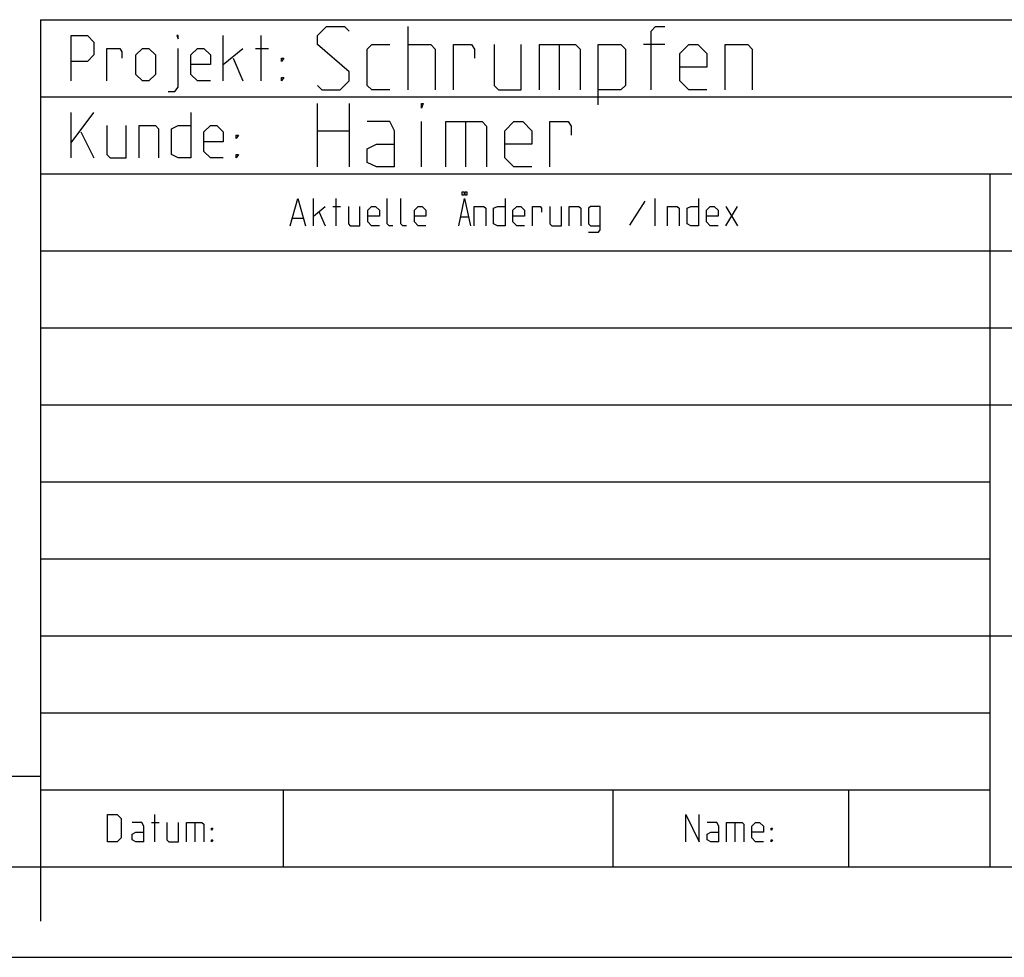
# Model space of a CAD drawing. Extents: x 0 to 420, y 0 to 297.
# Drawn here: x 229 to 283, y 0 to 52 of the extents above; entities that cross this region are included whole.
import ezdxf

# ---------------------------------------------------------------- set-up
doc = ezdxf.new("R2010")
doc.units = 0
doc.header["$LTSCALE"] = 23.1
doc.layers.get('0').update_dxf_attribs({"linetype": 'CONTINUOUS'})

msp = doc.modelspace()

# ---------------------------------------------------------------- linework, layer by layer
at = {"color": 2, "linetype": 'CONTINUOUS'}
for p, q in [((230, 51.75), (415, 51.75)), ((230, 51.75), (230, 5)), ((230, 47.5), (298.4, 47.5)), ((230, 43.25), (415, 43.25)), ((282.4, 43.25), (282.4, 5)), ((230, 39), (326.6, 39)), ((230, 34.75), (326.6, 34.75)), ((230, 30.5), (326.6, 30.5)), ((230, 26.25), (282.4, 26.25)), ((230, 22), (282.4, 22)), ((230, 17.75), (326.6, 17.75)), ((230, 13.5), (282.4, 13.5)), ((230, 9.25), (282.4, 9.25)), ((243.4, 9.25), (243.4, 5)), ((261.6, 9.25), (261.6, 5)), ((274.6, 9.25), (274.6, 5)), ((230, 5), (415, 5)), ((230, 5), (230, 2))]:
    msp.add_line(p, q, dxfattribs=at)
at = {"color": 3, "linetype": 'CONTINUOUS'}
for p, q in [((250.291674, 47.875002), (250.291674, 51.375)), ((240.094036, 48.375002), (240.094036, 50.875)), ((242.177373, 48.375002), (242.177373, 50.875)), ((240.094036, 49.267854), (241.165466, 50.160713)), ((241.879753, 50.160713), (242.594041, 50.160713)), ((258.624998, 50.375001), (258.624998, 47.875002)), ((264.458342, 50.375001), (263.291678, 50.375001)), ((240.629751, 49.624998), (241.165466, 48.375002)), ((245.291664, 43.625002), (245.291664, 47.124999)), ((247.041672, 47.124999), (247.041672, 43.625002)), ((231.701188, 44.125001), (231.701188, 46.625)), ((231.701188, 44.958336), (232.95119, 46.625)), ((251.04167, 43.625002), (251.04167, 46.125)), ((253.458336, 46.125), (253.458336, 43.625002)), ((232.236903, 45.553569), (232.95119, 44.125001)), ((245.291664, 45.625), (247.041672, 45.625)), ((245.067847, 40.375), (245.067847, 41.874999)), ((246.317849, 40.375), (246.317849, 41.874999)), ((263.93929, 40.375), (263.93929, 41.874999)), ((245.067847, 40.910716), (245.710715, 41.446431)), ((246.139277, 41.446431), (246.567865, 41.446431)), ((263.367865, 41.732143), (262.510715, 40.410716)), ((267.832134, 40.375), (268.475002, 41.446431)), ((267.832134, 41.446431), (268.475002, 40.375)), ((243.924998, 40.803569), (244.496422, 40.803569)), ((245.389281, 41.125003), (245.710715, 40.375)), ((253.217421, 40.875), (253.611171, 40.875)), ((236.30714, 6.374999), (236.30714, 7.875001)), ((236.128568, 7.446429), (236.55713, 7.446429)), ((238.52142, 7.446429), (238.52142, 6.374999)), ((268.33214, 7.446429), (268.33214, 6.374999))]:
    msp.add_line(p, q, dxfattribs=at)
at = {"color": 40, "linetype": 'CONTINUOUS'}
msp.add_line((25, 10), (230, 10), dxfattribs=at)
at = {"color": 7, "linetype": 'CONTINUOUS'}
for p, q in [((20, 5), (415, 5)), ((0, 0), (420, 0))]:
    msp.add_line(p, q, dxfattribs=at)
at = {"color": 3, "linetype": 'CONTINUOUS'}
for points in [[(245.291664, 48.124999), (245.541654, 47.875002), (246.541666, 47.875002), (247.041672, 48.375002), (247.041672, 48.875002), (245.291664, 50.375001), (245.291664, 50.875), (245.79167, 51.375), (246.791656, 51.375), (247.041672, 51.124997)], [(263.708346, 47.875002), (263.708346, 51.124997), (263.958336, 51.375), (264.458342, 51.375)], [(231.701188, 48.375002), (231.701188, 50.875), (232.594047, 50.875), (232.95119, 50.517857), (232.95119, 49.80357), (232.594047, 49.446426), (231.701188, 49.446426)], [(237.594056, 50.696429), (237.594056, 50.875), (237.534532, 50.875), (237.594056, 50.696429)], [(233.665477, 48.375002), (233.665477, 50.160713), (234.379764, 50.160713), (234.498812, 49.982141), (234.498812, 49.624998)], [(235.272623, 48.732145), (235.272623, 49.80357), (235.629767, 50.160713), (235.98691, 50.160713), (236.344054, 49.80357), (236.344054, 48.732145), (235.98691, 48.375002), (235.629767, 48.375002), (235.272623, 48.732145)], [(237.058341, 47.779763), (237.415485, 47.779763), (237.594056, 48.017858), (237.594056, 50.160713)], [(239.379774, 48.375002), (238.665487, 48.375002), (238.308344, 48.732145), (238.308344, 49.80357), (238.665487, 50.160713), (239.022631, 50.160713), (239.379774, 49.80357), (239.379774, 49.267854), (238.308344, 49.267854)], [(249.291661, 47.875002), (248.291675, 47.875002), (248.041659, 48.124999), (248.041659, 50.124998), (248.291675, 50.375001), (249.291661, 50.375001)], [(250.291674, 50.375001), (251.541676, 50.375001), (251.791666, 50.124998), (251.791666, 47.875002)], [(252.791678, 47.875002), (252.791678, 50.375001), (253.791665, 50.375001), (253.958342, 50.124998), (253.958342, 49.624998)], [(255.041667, 50.375001), (255.041667, 48.124999), (255.291658, 47.875002), (256.54166, 47.875002), (256.54166, 50.375001)], [(257.541672, 47.875002), (257.541672, 50.375001), (259.541671, 50.375001), (259.791661, 50.124998), (259.791661, 47.875002)], [(260.791674, 47.041667), (260.791674, 50.375001), (262.041676, 50.375001), (262.291666, 50.124998), (262.291666, 48.124999), (262.041676, 47.875002), (260.791674, 47.875002)], [(266.79167, 47.875002), (265.791658, 47.875002), (265.291677, 48.375002), (265.291677, 49.875001), (265.791658, 50.375001), (266.291664, 50.375001), (266.79167, 49.875001), (266.79167, 49.124998), (265.291677, 49.124998)], [(267.791656, 47.875002), (267.791656, 50.375001), (269.041659, 50.375001), (269.291675, 50.124998), (269.291675, 47.875002)], [(243.308328, 49.446426), (243.308328, 49.624998), (243.427375, 49.624998), (243.308328, 49.446426)], [(243.308328, 48.375002), (243.308328, 48.553574), (243.427375, 48.553574), (243.308328, 48.375002)], [(251.04167, 46.875003), (251.04167, 47.124999), (251.125009, 47.124999), (251.04167, 46.875003)], [(238.308344, 46.625), (238.308344, 44.125001), (237.594056, 44.125001), (237.236913, 44.303573), (237.236913, 45.732141), (237.594056, 45.910713), (238.308344, 45.910713)], [(233.665477, 45.910713), (233.665477, 44.303573), (233.844049, 44.125001), (234.736908, 44.125001), (234.736908, 45.910713)], [(235.451195, 44.125001), (235.451195, 45.910713), (236.344054, 45.910713), (236.522626, 45.732141), (236.522626, 44.125001)], [(240.094036, 44.125001), (239.379774, 44.125001), (239.022631, 44.482145), (239.022631, 45.553569), (239.379774, 45.910713), (239.736892, 45.910713), (240.094036, 45.553569), (240.094036, 45.01786), (239.022631, 45.01786)], [(249.541677, 43.625002), (249.541677, 45.625), (249.291661, 46.125), (248.041659, 46.125)], [(252.375011, 43.625002), (252.375011, 46.125), (254.37501, 46.125), (254.625, 45.874997), (254.625, 43.625002)], [(257.125005, 43.625002), (256.124993, 43.625002), (255.625012, 44.125001), (255.625012, 45.625), (256.124993, 46.125), (256.624999, 46.125), (257.125005, 45.625), (257.125005, 44.874998), (255.625012, 44.874998)], [(258.124991, 43.625002), (258.124991, 46.125), (259.125004, 46.125), (259.291655, 45.874997), (259.291655, 45.374997)], [(240.808323, 45.196425), (240.808323, 45.374997), (240.927371, 45.374997), (240.808323, 45.196425)], [(249.541677, 43.625002), (248.541665, 43.625002), (248.041659, 43.874998), (248.041659, 44.625001), (248.541665, 44.874998), (249.541677, 44.874998)], [(240.808323, 44.125001), (240.808323, 44.303573), (240.927371, 44.303573), (240.808323, 44.125001)], [(243.782135, 40.375), (244.210723, 41.874999), (244.639285, 40.375)], [(249.460723, 40.375), (249.246416, 40.375), (249.139288, 40.482141), (249.139288, 41.874999)], [(250.210719, 40.375), (249.996438, 40.375), (249.889285, 40.482141), (249.889285, 41.874999)], [(253.086171, 40.375), (253.414296, 41.874999), (253.742421, 40.375)], [(253.381483, 42.249998), (253.381483, 42.062498), (253.283046, 42.062498), (253.283046, 42.249998), (253.381483, 42.249998)], [(253.545546, 42.249998), (253.545546, 42.062498), (253.447108, 42.062498), (253.447108, 42.249998), (253.545546, 42.249998)], [(255.653569, 41.874999), (255.653569, 40.375), (255.225007, 40.375), (255.010726, 40.482141), (255.010726, 41.339284), (255.225007, 41.446431), (255.653569, 41.446431)], [(266.332141, 41.874999), (266.332141, 40.375), (265.903579, 40.375), (265.689298, 40.482141), (265.689298, 41.339284), (265.903579, 41.446431), (266.332141, 41.446431)], [(246.996427, 41.446431), (246.996427, 40.482141), (247.10358, 40.375), (247.639296, 40.375), (247.639296, 41.446431)], [(248.710726, 40.375), (248.282139, 40.375), (248.067858, 40.589288), (248.067858, 41.232144), (248.282139, 41.446431), (248.49642, 41.446431), (248.710726, 41.232144), (248.710726, 40.910716), (248.067858, 40.910716)], [(251.28215, 40.375), (250.853562, 40.375), (250.639281, 40.589288), (250.639281, 41.232144), (250.853562, 41.446431), (251.067869, 41.446431), (251.28215, 41.232144), (251.28215, 40.910716), (250.639281, 40.910716)], [(253.939296, 40.375), (253.939296, 41.446431), (254.475011, 41.446431), (254.582139, 41.339284), (254.582139, 40.375)], [(256.725, 40.375), (256.296438, 40.375), (256.082131, 40.589288), (256.082131, 41.232144), (256.296438, 41.446431), (256.510719, 41.446431), (256.725, 41.232144), (256.725, 40.910716), (256.082131, 40.910716)], [(257.153562, 40.375), (257.153562, 41.446431), (257.58215, 41.446431), (257.653568, 41.339284), (257.653568, 41.125003)], [(258.117865, 41.446431), (258.117865, 40.482141), (258.224993, 40.375), (258.760708, 40.375), (258.760708, 41.446431)], [(259.189296, 40.375), (259.189296, 41.446431), (259.725011, 41.446431), (259.832139, 41.339284), (259.832139, 40.375)], [(260.260726, 40.017857), (260.796416, 40.017857), (260.903569, 40.160713), (260.903569, 41.446431), (260.367854, 41.446431), (260.260726, 41.339284), (260.260726, 40.482141), (260.367854, 40.375), (260.903569, 40.375)], [(264.617867, 40.375), (264.617867, 41.446431), (265.153583, 41.446431), (265.26071, 41.339284), (265.26071, 40.375)], [(267.403572, 40.375), (266.97501, 40.375), (266.760703, 40.589288), (266.760703, 41.232144), (266.97501, 41.446431), (267.189291, 41.446431), (267.403572, 41.232144), (267.403572, 40.910716), (266.760703, 40.910716)], [(233.700007, 6.374999), (233.700007, 7.875001), (234.235723, 7.875001), (234.450004, 7.660714), (234.450004, 6.589286), (234.235723, 6.374999), (233.700007, 6.374999)], [(265.617854, 6.374999), (265.617854, 7.875001), (266.36785, 6.374999), (266.36785, 7.875001)], [(235.700006, 6.374999), (235.700006, 7.232142), (235.592853, 7.446429), (235.057137, 7.446429)], [(236.985718, 7.446429), (236.985718, 6.482142), (237.092845, 6.374999), (237.628561, 6.374999), (237.628561, 7.446429)], [(238.057148, 6.374999), (238.057148, 7.446429), (238.914298, 7.446429), (239.021426, 7.339286), (239.021426, 6.374999)], [(239.449988, 7.017858), (239.449988, 7.125001), (239.521432, 7.125001), (239.449988, 7.017858)], [(267.439281, 6.374999), (267.439281, 7.232142), (267.332153, 7.446429), (266.796438, 7.446429)], [(267.867869, 6.374999), (267.867869, 7.446429), (268.724993, 7.446429), (268.832146, 7.339286), (268.832146, 6.374999)], [(269.903577, 6.374999), (269.474989, 6.374999), (269.260708, 6.589286), (269.260708, 7.232142), (269.474989, 7.446429), (269.689296, 7.446429), (269.903577, 7.232142), (269.903577, 6.910714), (269.260708, 6.910714)], [(270.332139, 7.017858), (270.332139, 7.125001), (270.403583, 7.125001), (270.332139, 7.017858)], [(235.700006, 6.374999), (235.271418, 6.374999), (235.057137, 6.482142), (235.057137, 6.80357), (235.271418, 6.910714), (235.700006, 6.910714)], [(267.439281, 6.374999), (267.010719, 6.374999), (266.796438, 6.482142), (266.796438, 6.80357), (267.010719, 6.910714), (267.439281, 6.910714)], [(239.449988, 6.374999), (239.449988, 6.482142), (239.521432, 6.482142), (239.449988, 6.374999)], [(270.332139, 6.374999), (270.332139, 6.482142), (270.403583, 6.482142), (270.332139, 6.374999)]]:
    msp.add_lwpolyline(points, dxfattribs=at)

doc.saveas('drawing.dxf')
